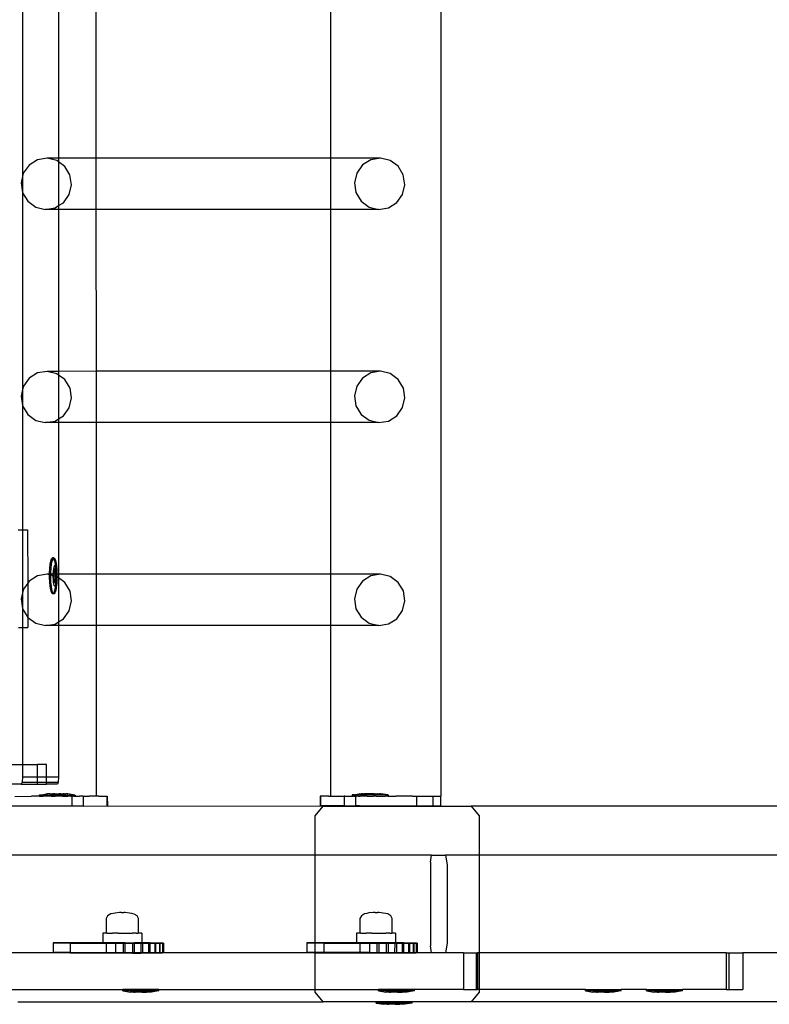
# Model space of a CAD drawing. Units: inches. Extents: x 15818 to 18762, y -2000 to -536.
# Drawn here: x 16214 to 16245, y -1469 to -1429 of the extents above; entities that cross this region are included whole.
import ezdxf

# ---------------------------------------------------------------- set-up
doc = ezdxf.new("R2010")
doc.units = ezdxf.units.IN
doc.header["$MEASUREMENT"] = 0
doc.layers.add('VP-EQ', color=7, linetype='Continuous', true_color=0x8a3492, plot=False)

# ---------------------------------------------------------------- blocks, each defined once
blk = doc.blocks.new('2406B')
at = {"layer": 'VP-EQ', "color": 0}
for p, q in [((16231.578, -1460.613), (16231.578, -1318.626)), ((16214.455, -1427.359), (16214.455, -1435.275)), ((16215.932, -1428.044), (16215.932, -1434.53)), ((16217.472, -1434.529), (16217.47, -1428.044)), ((16227.065, -1434.527), (16227.065, -1428.041)), ((16214.724, -1434.809), (16214.487, -1435.14)), ((16215.067, -1434.594), (16214.724, -1434.809)), ((16215.466, -1434.53), (16215.067, -1434.594)), ((16215.858, -1434.625), (16215.466, -1434.53)), ((16215.932, -1434.53), (16215.466, -1434.53)), ((16215.932, -1434.68), (16215.858, -1434.625)), ((16217.472, -1434.529), (16215.932, -1434.53)), ((16215.932, -1434.53), (16215.932, -1434.68)), ((16216.184, -1434.866), (16215.932, -1434.68)), ((16215.932, -1434.68), (16215.932, -1436.471)), ((16227.065, -1434.527), (16217.472, -1434.529)), ((16217.473, -1436.628), (16217.472, -1434.529)), ((16229.101, -1434.526), (16227.065, -1434.527)), ((16227.065, -1436.625), (16227.065, -1434.527)), ((16228.359, -1434.805), (16228.122, -1435.136)), ((16228.703, -1434.591), (16228.359, -1434.805)), ((16229.101, -1434.526), (16228.703, -1434.591)), ((16229.493, -1434.621), (16229.101, -1434.526)), ((16229.819, -1434.862), (16229.493, -1434.621)), ((16214.487, -1435.14), (16214.455, -1435.275)), ((16216.395, -1435.215), (16216.184, -1434.866)), ((16216.458, -1435.619), (16216.395, -1435.215)), ((16228.122, -1435.136), (16228.028, -1435.535)), ((16230.03, -1435.211), (16229.819, -1434.862)), ((16230.093, -1435.616), (16230.03, -1435.211)), ((16214.455, -1435.275), (16214.393, -1435.539)), ((16214.393, -1435.539), (16214.455, -1435.937)), ((16214.455, -1435.275), (16214.455, -1435.937)), ((16216.364, -1436.018), (16216.458, -1435.619)), ((16228.028, -1435.535), (16228.091, -1435.939)), ((16229.999, -1436.014), (16230.093, -1435.616)), ((16214.455, -1435.937), (16214.456, -1435.943)), ((16214.456, -1435.943), (16214.455, -1443.994)), ((16214.456, -1435.943), (16214.667, -1436.292)), ((16216.127, -1436.349), (16216.364, -1436.018)), ((16228.091, -1435.939), (16228.302, -1436.289)), ((16229.762, -1436.346), (16229.999, -1436.014)), ((16214.667, -1436.292), (16214.993, -1436.533)), ((16215.932, -1436.471), (16216.127, -1436.349)), ((16228.302, -1436.289), (16228.628, -1436.529)), ((16229.419, -1436.56), (16229.762, -1436.346)), ((16214.993, -1436.533), (16215.385, -1436.628)), ((16215.385, -1436.628), (16215.783, -1436.564)), ((16215.932, -1436.628), (16215.385, -1436.628)), ((16215.783, -1436.564), (16215.932, -1436.471)), ((16215.932, -1436.471), (16215.932, -1436.628)), ((16217.473, -1436.628), (16215.932, -1436.628)), ((16215.932, -1436.628), (16215.932, -1443.246)), ((16227.065, -1436.625), (16217.473, -1436.628)), ((16217.475, -1443.245), (16217.473, -1436.628)), ((16229.02, -1436.624), (16227.065, -1436.625)), ((16227.065, -1443.243), (16227.065, -1436.625)), ((16228.628, -1436.529), (16229.02, -1436.624)), ((16229.02, -1436.624), (16229.419, -1436.56)), ((16215.466, -1443.246), (16215.068, -1443.31)), ((16215.858, -1443.341), (16215.466, -1443.246)), ((16215.932, -1443.246), (16215.466, -1443.246)), ((16217.475, -1443.245), (16215.932, -1443.246)), ((16215.932, -1443.246), (16215.932, -1443.396)), ((16227.065, -1443.243), (16217.475, -1443.245)), ((16217.475, -1445.344), (16217.475, -1443.245)), ((16229.102, -1443.242), (16227.065, -1443.243)), ((16227.065, -1445.341), (16227.065, -1443.243)), ((16229.102, -1443.242), (16228.703, -1443.307)), ((16229.494, -1443.337), (16229.102, -1443.242)), ((16214.725, -1443.525), (16214.488, -1443.856)), ((16215.068, -1443.31), (16214.725, -1443.525)), ((16215.932, -1443.396), (16215.858, -1443.341)), ((16216.185, -1443.582), (16215.932, -1443.396)), ((16215.932, -1443.396), (16215.932, -1445.187)), ((16216.396, -1443.931), (16216.185, -1443.582)), ((16228.36, -1443.521), (16228.123, -1443.853)), ((16228.703, -1443.307), (16228.36, -1443.521)), ((16229.82, -1443.578), (16229.494, -1443.337)), ((16230.031, -1443.927), (16229.82, -1443.578)), ((16214.455, -1443.994), (16214.394, -1444.255)), ((16214.488, -1443.856), (16214.455, -1443.994)), ((16214.455, -1443.994), (16214.455, -1444.648)), ((16216.459, -1444.335), (16216.396, -1443.931)), ((16228.123, -1443.853), (16228.029, -1444.251)), ((16230.094, -1444.332), (16230.031, -1443.927)), ((16214.394, -1444.255), (16214.455, -1444.648)), ((16216.365, -1444.734), (16216.459, -1444.335)), ((16228.029, -1444.251), (16228.092, -1444.656)), ((16230, -1444.73), (16230.094, -1444.332)), ((16214.455, -1444.648), (16214.457, -1444.659)), ((16214.457, -1444.659), (16214.455, -1449.725)), ((16214.457, -1444.659), (16214.668, -1445.008)), ((16216.128, -1445.065), (16216.365, -1444.734)), ((16228.092, -1444.656), (16228.303, -1445.005)), ((16229.763, -1445.062), (16230, -1444.73)), ((16214.668, -1445.008), (16214.994, -1445.249)), ((16214.994, -1445.249), (16215.386, -1445.344)), ((16215.386, -1445.344), (16215.784, -1445.28)), ((16215.784, -1445.28), (16215.932, -1445.187)), ((16215.932, -1445.187), (16216.128, -1445.065)), ((16215.932, -1445.187), (16215.932, -1445.344)), ((16228.303, -1445.005), (16228.629, -1445.245)), ((16228.629, -1445.245), (16229.021, -1445.34)), ((16229.021, -1445.34), (16229.419, -1445.276)), ((16229.419, -1445.276), (16229.763, -1445.062)), ((16215.932, -1445.344), (16215.386, -1445.344)), ((16217.475, -1445.344), (16215.932, -1445.344)), ((16215.932, -1445.344), (16215.932, -1451.544)), ((16227.065, -1445.341), (16217.475, -1445.344)), ((16217.477, -1451.543), (16217.475, -1445.344)), ((16229.021, -1445.34), (16227.065, -1445.341)), ((16227.065, -1451.541), (16227.065, -1445.341)), ((16214.269, -1449.726), (16214.455, -1449.725)), ((16214.455, -1449.725), (16214.659, -1449.725)), ((16214.455, -1449.725), (16214.455, -1452.296)), ((16214.659, -1449.725), (16214.666, -1451.906)), ((16215.614, -1451.006), (16215.643, -1450.916)), ((16215.643, -1450.916), (16215.676, -1450.874)), ((16215.663, -1451.006), (16215.693, -1450.916)), ((16215.725, -1450.874), (16215.676, -1450.874)), ((16215.676, -1450.874), (16215.709, -1450.881)), ((16215.693, -1450.916), (16215.714, -1450.889)), ((16215.709, -1450.881), (16215.714, -1450.889)), ((16215.714, -1450.889), (16215.725, -1450.874)), ((16215.714, -1450.889), (16215.741, -1450.938)), ((16215.725, -1450.874), (16215.758, -1450.881)), ((16215.758, -1450.881), (16215.79, -1450.938)), ((16215.562, -1451.482), (16215.572, -1451.299)), ((16215.572, -1451.299), (16215.589, -1451.136)), ((16215.589, -1451.136), (16215.614, -1451.006)), ((16215.611, -1451.482), (16215.621, -1451.299)), ((16215.621, -1451.299), (16215.639, -1451.136)), ((16215.639, -1451.136), (16215.663, -1451.006)), ((16215.728, -1451.329), (16215.743, -1451.252)), ((16215.741, -1450.938), (16215.769, -1451.041)), ((16215.743, -1451.252), (16215.76, -1451.199)), ((16215.76, -1451.199), (16215.779, -1451.174)), ((16215.769, -1451.041), (16215.791, -1451.176)), ((16215.779, -1451.174), (16215.791, -1451.176)), ((16215.79, -1450.938), (16215.819, -1451.041)), ((16215.791, -1451.176), (16215.799, -1451.178)), ((16215.791, -1451.176), (16215.792, -1451.182)), ((16215.792, -1451.182), (16215.808, -1451.352)), ((16215.799, -1451.178), (16215.818, -1451.212)), ((16215.818, -1451.212), (16215.834, -1451.272)), ((16215.819, -1451.041), (16215.841, -1451.182)), ((16215.834, -1451.272), (16215.848, -1451.356)), ((16215.841, -1451.182), (16215.857, -1451.352)), ((16215.069, -1451.608), (16214.725, -1451.823)), ((16215.467, -1451.544), (16215.069, -1451.608)), ((16215.561, -1451.567), (16215.467, -1451.544)), ((16215.561, -1451.544), (16215.467, -1451.544)), ((16215.561, -1451.544), (16215.562, -1451.482)), ((16215.611, -1451.544), (16215.561, -1451.544)), ((16215.561, -1451.567), (16215.561, -1451.544)), ((16215.561, -1451.674), (16215.561, -1451.567)), ((16215.61, -1451.579), (16215.561, -1451.567)), ((16215.568, -1451.862), (16215.561, -1451.674)), ((16215.61, -1451.579), (16215.611, -1451.544)), ((16215.61, -1451.674), (16215.61, -1451.579)), ((16215.711, -1451.603), (16215.61, -1451.579)), ((16215.617, -1451.862), (16215.61, -1451.674)), ((16215.611, -1451.544), (16215.611, -1451.482)), ((16215.712, -1451.544), (16215.611, -1451.544)), ((16215.711, -1451.603), (16215.712, -1451.544)), ((16215.711, -1451.646), (16215.711, -1451.603)), ((16215.722, -1451.606), (16215.711, -1451.603)), ((16215.716, -1451.757), (16215.711, -1451.646)), ((16215.712, -1451.533), (16215.718, -1451.425)), ((16215.712, -1451.544), (16215.712, -1451.533)), ((16215.722, -1451.544), (16215.712, -1451.544)), ((16215.718, -1451.425), (16215.728, -1451.329)), ((16215.722, -1451.544), (16215.719, -1451.56)), ((16215.735, -1451.56), (16215.719, -1451.56)), ((16215.719, -1451.56), (16215.722, -1451.606)), ((16215.752, -1451.327), (16215.722, -1451.544)), ((16215.737, -1451.544), (16215.722, -1451.544)), ((16215.722, -1451.606), (16215.738, -1451.84)), ((16215.738, -1451.61), (16215.722, -1451.606)), ((16215.737, -1451.544), (16215.735, -1451.56)), ((16215.735, -1451.56), (16215.738, -1451.61)), ((16215.766, -1451.339), (16215.737, -1451.544)), ((16215.815, -1451.544), (16215.737, -1451.544)), ((16215.738, -1451.61), (16215.754, -1451.84)), ((16215.814, -1451.628), (16215.738, -1451.61)), ((16215.767, -1451.327), (16215.752, -1451.327)), ((16215.766, -1451.339), (16215.752, -1451.327)), ((16215.767, -1451.327), (16215.766, -1451.339)), ((16215.803, -1451.373), (16215.766, -1451.339)), ((16215.808, -1451.363), (16215.767, -1451.327)), ((16215.808, -1451.373), (16215.803, -1451.373)), ((16215.815, -1451.539), (16215.803, -1451.373)), ((16215.806, -1451.883), (16215.838, -1451.653)), ((16215.808, -1451.352), (16215.808, -1451.363)), ((16215.819, -1451.373), (16215.808, -1451.363)), ((16215.808, -1451.363), (16215.808, -1451.373)), ((16215.819, -1451.373), (16215.808, -1451.373)), ((16215.808, -1451.373), (16215.815, -1451.539)), ((16215.815, -1451.544), (16215.814, -1451.628)), ((16215.814, -1451.628), (16215.814, -1451.713)), ((16215.821, -1451.63), (16215.814, -1451.628)), ((16215.814, -1451.713), (16215.822, -1451.653)), ((16215.814, -1451.713), (16215.814, -1451.731)), ((16215.815, -1451.539), (16215.815, -1451.544)), ((16215.821, -1451.63), (16215.815, -1451.544)), ((16215.83, -1451.544), (16215.815, -1451.544)), ((16215.83, -1451.544), (16215.819, -1451.373)), ((16215.822, -1451.653), (16215.821, -1451.63)), ((16215.836, -1451.634), (16215.821, -1451.63)), ((16215.838, -1451.653), (16215.822, -1451.653)), ((16215.836, -1451.634), (16215.83, -1451.544)), ((16215.86, -1451.544), (16215.83, -1451.544)), ((16215.838, -1451.653), (16215.836, -1451.634)), ((16215.859, -1451.639), (16215.836, -1451.634)), ((16215.848, -1451.356), (16215.857, -1451.456)), ((16215.861, -1451.68), (16215.855, -1451.788)), ((16215.857, -1451.352), (16215.857, -1451.456)), ((16215.857, -1451.456), (16215.864, -1451.539)), ((16215.861, -1451.567), (16215.859, -1451.639)), ((16215.864, -1451.642), (16215.859, -1451.639)), ((16215.864, -1451.539), (16215.86, -1451.544)), ((16215.86, -1451.544), (16215.861, -1451.567)), ((16215.86, -1451.544), (16215.932, -1451.544)), ((16215.864, -1451.642), (16215.861, -1451.68)), ((16215.861, -1451.68), (16215.863, -1451.731)), ((16215.932, -1451.693), (16215.864, -1451.642)), ((16217.477, -1451.543), (16215.932, -1451.544)), ((16215.932, -1451.544), (16215.932, -1451.693)), ((16216.186, -1451.88), (16215.932, -1451.693)), ((16215.932, -1451.693), (16215.932, -1453.486)), ((16227.065, -1451.541), (16217.477, -1451.543)), ((16217.478, -1453.642), (16217.477, -1451.543)), ((16229.102, -1451.54), (16227.065, -1451.541)), ((16227.065, -1453.639), (16227.065, -1451.541)), ((16228.704, -1451.604), (16228.361, -1451.819)), ((16229.102, -1451.54), (16228.704, -1451.604)), ((16229.495, -1451.635), (16229.102, -1451.54)), ((16229.821, -1451.876), (16229.495, -1451.635)), ((16214.666, -1451.906), (16214.489, -1452.154)), ((16214.725, -1451.823), (16214.666, -1451.906)), ((16214.666, -1451.906), (16214.669, -1453.306)), ((16215.584, -1452.032), (16215.568, -1451.862)), ((16215.606, -1452.173), (16215.584, -1452.032)), ((16215.633, -1452.032), (16215.617, -1451.862)), ((16215.655, -1452.173), (16215.633, -1452.032)), ((16215.725, -1451.858), (16215.716, -1451.757)), ((16215.738, -1451.941), (16215.725, -1451.858)), ((16215.754, -1451.84), (16215.738, -1451.84)), ((16215.738, -1451.84), (16215.79, -1451.886)), ((16215.755, -1452.001), (16215.738, -1451.941)), ((16215.754, -1451.84), (16215.791, -1451.874)), ((16215.774, -1452.035), (16215.755, -1452.001)), ((16215.786, -1452.077), (16215.762, -1452.208)), ((16215.79, -1452.039), (16215.774, -1452.035)), ((16215.79, -1452.039), (16215.786, -1452.077)), ((16215.79, -1451.886), (16215.791, -1451.874)), ((16215.805, -1451.886), (16215.79, -1451.886)), ((16215.804, -1451.915), (16215.79, -1452.039)), ((16215.793, -1452.039), (16215.79, -1452.039)), ((16215.791, -1451.874), (16215.814, -1451.731)), ((16215.791, -1451.874), (16215.805, -1451.886)), ((16215.813, -1452.014), (16215.793, -1452.039)), ((16215.805, -1451.886), (16215.804, -1451.915)), ((16215.805, -1451.886), (16215.806, -1451.883)), ((16215.814, -1451.731), (16215.806, -1451.883)), ((16215.835, -1452.077), (16215.811, -1452.208)), ((16215.83, -1451.962), (16215.813, -1452.014)), ((16215.844, -1451.884), (16215.83, -1451.962)), ((16215.853, -1451.915), (16215.835, -1452.077)), ((16215.855, -1451.788), (16215.844, -1451.884)), ((16215.863, -1451.731), (16215.853, -1451.915)), ((16216.396, -1452.229), (16216.186, -1451.88)), ((16228.361, -1451.819), (16228.124, -1452.15)), ((16230.032, -1452.225), (16229.821, -1451.876)), ((16214.455, -1452.296), (16214.395, -1452.553)), ((16214.489, -1452.154), (16214.455, -1452.296)), ((16214.455, -1452.296), (16214.455, -1452.94)), ((16215.634, -1452.275), (16215.606, -1452.173)), ((16215.666, -1452.332), (16215.634, -1452.275)), ((16215.684, -1452.275), (16215.655, -1452.173)), ((16215.7, -1452.339), (16215.666, -1452.332)), ((16215.711, -1452.324), (16215.684, -1452.275)), ((16215.711, -1452.324), (16215.7, -1452.339)), ((16215.749, -1452.339), (16215.7, -1452.339)), ((16215.732, -1452.297), (16215.711, -1452.324)), ((16215.716, -1452.332), (16215.711, -1452.324)), ((16215.749, -1452.339), (16215.716, -1452.332)), ((16215.762, -1452.208), (16215.732, -1452.297)), ((16215.781, -1452.297), (16215.749, -1452.339)), ((16215.811, -1452.208), (16215.781, -1452.297)), ((16216.46, -1452.633), (16216.396, -1452.229)), ((16228.124, -1452.15), (16228.03, -1452.549)), ((16230.095, -1452.629), (16230.032, -1452.225)), ((16214.395, -1452.553), (16214.455, -1452.94)), ((16216.366, -1453.032), (16216.46, -1452.633)), ((16228.03, -1452.549), (16228.093, -1452.953)), ((16230.001, -1453.028), (16230.095, -1452.629)), ((16214.455, -1452.94), (16214.458, -1452.957)), ((16214.458, -1452.957), (16214.455, -1453.725)), ((16214.458, -1452.957), (16214.669, -1453.306)), ((16214.669, -1453.306), (16214.995, -1453.547)), ((16214.669, -1453.306), (16214.672, -1453.725)), ((16216.129, -1453.363), (16216.366, -1453.032)), ((16228.093, -1452.953), (16228.304, -1453.303)), ((16228.304, -1453.303), (16228.63, -1453.543)), ((16229.764, -1453.36), (16230.001, -1453.028)), ((16214.283, -1453.726), (16214.455, -1453.725)), ((16214.455, -1453.725), (16214.672, -1453.725)), ((16214.455, -1453.725), (16214.455, -1459.326)), ((16214.995, -1453.547), (16215.387, -1453.642)), ((16215.387, -1453.642), (16215.785, -1453.578)), ((16215.932, -1453.642), (16215.387, -1453.642)), ((16215.785, -1453.578), (16215.932, -1453.486)), ((16215.932, -1453.486), (16216.129, -1453.363)), ((16215.932, -1453.486), (16215.932, -1453.642)), ((16217.478, -1453.642), (16215.932, -1453.642)), ((16215.932, -1453.642), (16215.932, -1459.826)), ((16227.065, -1453.639), (16217.478, -1453.642)), ((16217.48, -1460.619), (16217.478, -1453.642)), ((16229.022, -1453.638), (16227.065, -1453.639)), ((16227.065, -1460.613), (16227.065, -1453.639)), ((16228.63, -1453.543), (16229.022, -1453.638)), ((16229.022, -1453.638), (16229.42, -1453.574)), ((16229.42, -1453.574), (16229.764, -1453.36)), ((16213.96, -1459.326), (16214.455, -1459.326)), ((16214.455, -1459.326), (16215.073, -1459.326)), ((16214.455, -1459.326), (16214.455, -1459.826)), ((16215.438, -1459.326), (16215.073, -1459.326)), ((16215.073, -1459.826), (16215.073, -1459.326)), ((16215.438, -1459.826), (16215.438, -1459.326)), ((16214.403, -1460.126), (16213.96, -1460.126)), ((16214.44, -1460.038), (16214.403, -1460.126)), ((16214.403, -1460.126), (16215.073, -1460.126)), ((16214.455, -1459.826), (16214.44, -1460.038)), ((16214.44, -1460.038), (16215.073, -1460.038)), ((16214.455, -1459.826), (16215.073, -1459.826)), ((16215.073, -1460.038), (16215.073, -1459.826)), ((16215.073, -1459.826), (16215.438, -1459.826)), ((16215.073, -1460.126), (16215.073, -1460.038)), ((16215.073, -1460.038), (16215.438, -1460.038)), ((16215.073, -1460.126), (16215.438, -1460.126)), ((16215.438, -1460.038), (16215.438, -1459.826)), ((16215.438, -1459.826), (16215.932, -1459.826)), ((16215.438, -1460.126), (16215.438, -1460.038)), ((16215.438, -1460.038), (16215.917, -1460.038)), ((16215.88, -1460.126), (16215.438, -1460.126)), ((16215.917, -1460.038), (16215.88, -1460.126)), ((16215.932, -1459.826), (16215.917, -1460.038)), ((16215.146, -1460.572), (16215.136, -1460.572)), ((16215.136, -1460.572), (16215.136, -1460.622)), ((16215.146, -1460.572), (16215.437, -1460.522)), ((16215.177, -1460.572), (16215.146, -1460.572)), ((16215.204, -1460.572), (16215.177, -1460.572)), ((16215.204, -1460.572), (16215.265, -1460.572)), ((16215.265, -1460.572), (16215.308, -1460.572)), ((16215.308, -1460.572), (16215.394, -1460.572)), ((16215.394, -1460.572), (16215.451, -1460.572)), ((16215.442, -1460.522), (16215.437, -1460.522)), ((16215.442, -1460.522), (16215.461, -1460.522)), ((16215.451, -1460.572), (16215.556, -1460.572)), ((16215.461, -1460.522), (16215.477, -1460.522)), ((16215.513, -1460.522), (16215.477, -1460.522)), ((16215.538, -1460.522), (16215.513, -1460.522)), ((16215.575, -1460.522), (16215.538, -1460.522)), ((16215.556, -1460.572), (16215.621, -1460.572)), ((16215.575, -1460.522), (16215.575, -1460.538)), ((16215.589, -1460.522), (16215.575, -1460.522)), ((16215.673, -1460.537), (16215.575, -1460.538)), ((16215.589, -1460.522), (16215.622, -1460.522)), ((16215.621, -1460.572), (16215.739, -1460.572)), ((16215.622, -1460.522), (16215.673, -1460.522)), ((16215.673, -1460.522), (16215.673, -1460.537)), ((16215.684, -1460.522), (16215.673, -1460.522)), ((16215.773, -1460.537), (16215.673, -1460.537)), ((16215.684, -1460.522), (16215.723, -1460.522)), ((16215.773, -1460.522), (16215.723, -1460.522)), ((16215.739, -1460.572), (16215.809, -1460.572)), ((16215.773, -1460.522), (16215.792, -1460.521)), ((16215.773, -1460.522), (16215.773, -1460.537)), ((16215.967, -1460.537), (16215.773, -1460.537)), ((16215.792, -1460.521), (16215.834, -1460.521)), ((16215.809, -1460.572), (16215.931, -1460.571)), ((16215.834, -1460.521), (16215.906, -1460.521)), ((16215.906, -1460.521), (16215.947, -1460.521)), ((16215.931, -1460.571), (16216.001, -1460.571)), ((16215.967, -1460.521), (16215.947, -1460.521)), ((16215.967, -1460.521), (16215.967, -1460.537)), ((16216.017, -1460.521), (16215.967, -1460.521)), ((16216.067, -1460.537), (16215.967, -1460.537)), ((16216.001, -1460.571), (16216.118, -1460.571)), ((16216.017, -1460.521), (16216.055, -1460.521)), ((16216.055, -1460.521), (16216.067, -1460.521)), ((16216.067, -1460.521), (16216.067, -1460.537)), ((16216.067, -1460.521), (16216.118, -1460.521)), ((16216.067, -1460.537), (16216.164, -1460.537)), ((16216.151, -1460.521), (16216.118, -1460.521)), ((16216.118, -1460.571), (16216.184, -1460.571)), ((16216.164, -1460.521), (16216.151, -1460.521)), ((16216.164, -1460.521), (16216.164, -1460.537)), ((16216.164, -1460.521), (16216.202, -1460.521)), ((16216.184, -1460.571), (16216.289, -1460.571)), ((16216.202, -1460.521), (16216.227, -1460.521)), ((16216.263, -1460.521), (16216.227, -1460.521)), ((16216.279, -1460.521), (16216.263, -1460.521)), ((16216.298, -1460.521), (16216.279, -1460.521)), ((16216.289, -1460.571), (16216.346, -1460.571)), ((16216.298, -1460.521), (16216.303, -1460.521)), ((16216.594, -1460.57), (16216.303, -1460.521)), ((16216.346, -1460.571), (16216.431, -1460.571)), ((16216.431, -1460.571), (16216.475, -1460.571)), ((16216.535, -1460.57), (16216.475, -1460.571)), ((16216.535, -1460.57), (16216.563, -1460.57)), ((16216.563, -1460.57), (16216.594, -1460.57)), ((16216.594, -1460.57), (16216.603, -1460.57)), ((16216.603, -1460.57), (16216.603, -1460.62)), ((16227.952, -1460.564), (16227.942, -1460.564)), ((16227.942, -1460.564), (16227.942, -1460.614)), ((16227.952, -1460.564), (16228.243, -1460.515)), ((16227.983, -1460.564), (16227.952, -1460.564)), ((16228.01, -1460.564), (16227.983, -1460.564)), ((16228.01, -1460.564), (16228.071, -1460.565)), ((16228.114, -1460.565), (16228.071, -1460.565)), ((16228.2, -1460.565), (16228.114, -1460.565)), ((16228.257, -1460.565), (16228.2, -1460.565)), ((16228.248, -1460.515), (16228.243, -1460.515)), ((16228.248, -1460.515), (16228.267, -1460.515)), ((16228.362, -1460.565), (16228.257, -1460.565)), ((16228.267, -1460.515), (16228.283, -1460.515)), ((16228.283, -1460.515), (16228.319, -1460.515)), ((16228.344, -1460.515), (16228.319, -1460.515)), ((16228.382, -1460.515), (16228.344, -1460.515)), ((16228.427, -1460.565), (16228.362, -1460.565)), ((16228.382, -1460.515), (16228.381, -1460.531)), ((16228.479, -1460.531), (16228.381, -1460.531)), ((16228.382, -1460.515), (16228.395, -1460.515)), ((16228.395, -1460.515), (16228.428, -1460.515)), ((16228.545, -1460.565), (16228.427, -1460.565)), ((16228.479, -1460.515), (16228.428, -1460.515)), ((16228.479, -1460.515), (16228.479, -1460.531)), ((16228.49, -1460.515), (16228.479, -1460.515)), ((16228.479, -1460.531), (16228.579, -1460.531)), ((16228.529, -1460.515), (16228.49, -1460.515)), ((16228.579, -1460.515), (16228.529, -1460.515)), ((16228.615, -1460.565), (16228.545, -1460.565)), ((16228.579, -1460.515), (16228.579, -1460.531)), ((16228.579, -1460.515), (16228.598, -1460.515)), ((16228.579, -1460.531), (16228.773, -1460.531)), ((16228.64, -1460.515), (16228.598, -1460.515)), ((16228.737, -1460.565), (16228.615, -1460.565)), ((16228.712, -1460.515), (16228.64, -1460.515)), ((16228.753, -1460.515), (16228.712, -1460.515)), ((16228.807, -1460.565), (16228.737, -1460.565)), ((16228.773, -1460.515), (16228.753, -1460.515)), ((16228.773, -1460.515), (16228.773, -1460.531)), ((16228.823, -1460.515), (16228.773, -1460.515)), ((16228.773, -1460.531), (16228.873, -1460.531)), ((16228.924, -1460.565), (16228.807, -1460.565)), ((16228.823, -1460.515), (16228.861, -1460.515)), ((16228.873, -1460.515), (16228.861, -1460.515)), ((16228.873, -1460.515), (16228.873, -1460.531)), ((16228.873, -1460.515), (16228.924, -1460.515)), ((16228.873, -1460.531), (16228.97, -1460.531)), ((16228.924, -1460.515), (16228.957, -1460.515)), ((16228.99, -1460.565), (16228.924, -1460.565)), ((16228.97, -1460.515), (16228.957, -1460.515)), ((16228.97, -1460.515), (16228.97, -1460.531)), ((16228.97, -1460.515), (16229.008, -1460.515)), ((16229.095, -1460.566), (16228.99, -1460.565)), ((16229.008, -1460.515), (16229.033, -1460.515)), ((16229.033, -1460.515), (16229.069, -1460.516)), ((16229.085, -1460.516), (16229.069, -1460.516)), ((16229.104, -1460.516), (16229.085, -1460.516)), ((16229.152, -1460.566), (16229.095, -1460.566)), ((16229.104, -1460.516), (16229.109, -1460.516)), ((16229.4, -1460.566), (16229.109, -1460.516)), ((16229.237, -1460.566), (16229.152, -1460.566)), ((16229.281, -1460.566), (16229.237, -1460.566)), ((16229.341, -1460.566), (16229.281, -1460.566)), ((16229.341, -1460.566), (16229.369, -1460.566)), ((16229.369, -1460.566), (16229.4, -1460.566)), ((16229.4, -1460.566), (16229.409, -1460.566)), ((16229.409, -1460.566), (16229.409, -1460.616)), ((16214.146, -1460.623), (16214.823, -1460.622)), ((16215.136, -1460.622), (16214.823, -1460.622)), ((16215.146, -1460.622), (16215.136, -1460.622)), ((16215.146, -1460.622), (16215.177, -1460.622)), ((16215.177, -1460.622), (16215.204, -1460.622)), ((16215.204, -1460.622), (16215.265, -1460.622)), ((16215.265, -1460.622), (16215.284, -1460.621)), ((16215.308, -1460.622), (16215.284, -1460.621)), ((16215.394, -1460.622), (16215.308, -1460.622)), ((16215.451, -1460.622), (16215.394, -1460.622)), ((16215.556, -1460.622), (16215.451, -1460.622)), ((16215.621, -1460.622), (16215.556, -1460.622)), ((16215.621, -1460.622), (16215.739, -1460.622)), ((16215.739, -1460.622), (16215.788, -1460.62)), ((16215.809, -1460.622), (16215.788, -1460.62)), ((16215.931, -1460.621), (16215.809, -1460.622)), ((16216.001, -1460.621), (16215.931, -1460.621)), ((16216.082, -1460.62), (16216.001, -1460.621)), ((16216.088, -1460.62), (16216.082, -1460.62)), ((16216.088, -1460.62), (16216.118, -1460.621)), ((16216.118, -1460.621), (16216.184, -1460.621)), ((16216.184, -1460.621), (16216.282, -1460.619)), ((16216.282, -1460.619), (16216.287, -1460.619)), ((16216.287, -1460.619), (16216.289, -1460.621)), ((16216.289, -1460.621), (16216.301, -1460.619)), ((16216.346, -1460.621), (16216.301, -1460.619)), ((16216.432, -1460.621), (16216.346, -1460.621)), ((16216.432, -1460.621), (16216.453, -1460.619)), ((16216.466, -1460.619), (16216.453, -1460.619)), ((16216.466, -1460.619), (16216.466, -1461.019)), ((16216.475, -1460.621), (16216.466, -1460.619)), ((16216.536, -1460.62), (16216.475, -1460.621)), ((16216.536, -1460.62), (16216.563, -1460.62)), ((16216.594, -1460.62), (16216.563, -1460.62)), ((16216.594, -1460.62), (16216.603, -1460.62)), ((16216.603, -1460.62), (16216.79, -1460.618)), ((16216.91, -1460.619), (16216.79, -1460.618)), ((16216.929, -1460.618), (16216.91, -1460.619)), ((16216.929, -1460.618), (16216.93, -1461.018)), ((16216.929, -1460.618), (16217.178, -1460.619)), ((16217.222, -1460.618), (16217.178, -1460.619)), ((16217.48, -1460.619), (16217.222, -1460.618)), ((16217.569, -1460.617), (16217.48, -1460.619)), ((16217.569, -1460.617), (16217.906, -1460.617)), ((16217.906, -1460.617), (16217.922, -1460.617)), ((16217.906, -1460.617), (16217.906, -1461.017)), ((16217.922, -1460.617), (16217.923, -1461.017)), ((16226.64, -1460.611), (16226.623, -1460.611)), ((16226.623, -1460.611), (16226.623, -1461.011)), ((16226.64, -1460.611), (16226.639, -1461.011)), ((16226.977, -1460.612), (16226.64, -1460.611)), ((16226.977, -1460.612), (16227.065, -1460.613)), ((16227.065, -1460.613), (16227.324, -1460.612)), ((16227.324, -1460.612), (16227.368, -1460.613)), ((16227.368, -1460.613), (16227.617, -1460.613)), ((16227.617, -1460.613), (16227.616, -1461.013)), ((16227.636, -1460.613), (16227.617, -1460.613)), ((16227.636, -1460.613), (16227.756, -1460.613)), ((16227.756, -1460.613), (16227.942, -1460.614)), ((16227.952, -1460.614), (16227.942, -1460.614)), ((16227.952, -1460.614), (16227.983, -1460.614)), ((16228.01, -1460.614), (16227.983, -1460.614)), ((16228.01, -1460.614), (16228.071, -1460.615)), ((16228.071, -1460.615), (16228.08, -1460.613)), ((16228.08, -1460.613), (16228.08, -1461.013)), ((16228.093, -1460.613), (16228.08, -1460.613)), ((16228.093, -1460.613), (16228.114, -1460.615)), ((16228.2, -1460.615), (16228.114, -1460.615)), ((16228.2, -1460.615), (16228.238, -1460.613)), ((16228.238, -1460.613), (16228.245, -1460.613)), ((16228.245, -1460.613), (16228.256, -1460.615)), ((16228.362, -1460.615), (16228.256, -1460.615)), ((16228.427, -1460.615), (16228.362, -1460.615)), ((16228.489, -1460.613), (16228.427, -1460.615)), ((16228.51, -1460.613), (16228.489, -1460.613)), ((16228.545, -1460.615), (16228.51, -1460.613)), ((16228.545, -1460.615), (16228.615, -1460.615)), ((16228.615, -1460.615), (16228.737, -1460.615)), ((16228.737, -1460.615), (16228.758, -1460.614)), ((16228.758, -1460.614), (16228.807, -1460.615)), ((16228.924, -1460.615), (16228.807, -1460.615)), ((16228.924, -1460.615), (16228.99, -1460.615)), ((16228.99, -1460.615), (16229.095, -1460.616)), ((16229.095, -1460.616), (16229.152, -1460.616)), ((16229.152, -1460.616), (16229.237, -1460.616)), ((16229.237, -1460.616), (16229.262, -1460.614)), ((16229.262, -1460.614), (16229.281, -1460.616)), ((16229.341, -1460.616), (16229.281, -1460.616)), ((16229.369, -1460.616), (16229.341, -1460.616)), ((16229.4, -1460.616), (16229.369, -1460.616)), ((16229.4, -1460.616), (16229.409, -1460.616)), ((16229.409, -1460.616), (16229.723, -1460.615)), ((16230.4, -1460.616), (16229.723, -1460.615)), ((16230.4, -1460.616), (16230.533, -1460.613)), ((16230.533, -1460.613), (16230.571, -1460.616)), ((16230.571, -1460.616), (16230.582, -1460.613)), ((16230.571, -1460.616), (16230.571, -1461.016)), ((16230.582, -1460.613), (16230.998, -1460.614)), ((16230.998, -1460.614), (16231.017, -1460.613)), ((16231.017, -1460.613), (16231.231, -1460.617)), ((16231.231, -1460.617), (16231.258, -1460.613)), ((16231.231, -1460.617), (16231.231, -1461.017)), ((16231.258, -1460.613), (16231.556, -1460.618)), ((16231.556, -1460.618), (16231.555, -1461.017)), ((16231.571, -1460.614), (16231.556, -1460.618)), ((16231.578, -1460.613), (16231.571, -1460.614)), ((16216.301, -1461.019), (16213.975, -1461.023)), ((16216.466, -1461.019), (16216.301, -1461.019)), ((16216.79, -1461.018), (16216.466, -1461.019)), ((16216.93, -1461.018), (16216.79, -1461.018)), ((16216.93, -1461.018), (16217.906, -1461.017)), ((16217.906, -1461.017), (16217.923, -1461.017)), ((16217.923, -1461.017), (16226.756, -1461.026)), ((16226.42, -1461.426), (16226.756, -1461.026)), ((16226.639, -1461.011), (16226.623, -1461.011)), ((16227.616, -1461.013), (16226.639, -1461.011)), ((16226.756, -1461.026), (16232.799, -1461.026)), ((16227.616, -1461.013), (16227.756, -1461.012)), ((16227.756, -1461.012), (16228.08, -1461.013)), ((16228.244, -1461.013), (16228.08, -1461.013)), ((16228.244, -1461.013), (16230.571, -1461.016)), ((16230.571, -1461.016), (16231.231, -1461.017)), ((16231.231, -1461.017), (16231.555, -1461.017)), ((16232.799, -1461.026), (16233.135, -1461.426)), ((16290.531, -1461.026), (16232.799, -1461.026)), ((16226.42, -1463.026), (16226.42, -1461.426)), ((16233.135, -1461.426), (16233.135, -1463.027)), ((16226.42, -1463.026), (16201.529, -1463.026)), ((16231.186, -1463.027), (16226.42, -1463.026)), ((16226.42, -1466.612), (16226.42, -1463.026)), ((16231.135, -1463.317), (16231.186, -1463.027)), ((16231.135, -1463.317), (16231.135, -1466.738)), ((16231.186, -1463.027), (16231.75, -1463.027)), ((16231.75, -1463.027), (16231.821, -1463.427)), ((16233.135, -1463.027), (16231.75, -1463.027)), ((16288.431, -1463.026), (16233.135, -1463.027)), ((16233.135, -1463.027), (16233.135, -1467.026)), ((16231.821, -1463.427), (16231.821, -1466.627)), ((16218.161, -1465.409), (16218.062, -1465.432)), ((16218.248, -1465.393), (16218.161, -1465.409)), ((16218.424, -1465.377), (16218.248, -1465.393)), ((16218.432, -1465.377), (16218.424, -1465.377)), ((16218.459, -1465.377), (16218.432, -1465.377)), ((16218.501, -1465.377), (16218.459, -1465.377)), ((16218.501, -1465.377), (16218.598, -1465.377)), ((16218.637, -1465.377), (16218.598, -1465.377)), ((16218.659, -1465.377), (16218.637, -1465.377)), ((16218.835, -1465.394), (16218.659, -1465.377)), ((16218.921, -1465.41), (16218.835, -1465.394)), ((16219.019, -1465.434), (16218.921, -1465.41)), ((16228.538, -1465.408), (16228.439, -1465.431)), ((16228.625, -1465.392), (16228.538, -1465.408)), ((16228.8, -1465.376), (16228.625, -1465.392)), ((16228.808, -1465.375), (16228.8, -1465.376)), ((16228.836, -1465.375), (16228.808, -1465.375)), ((16228.877, -1465.375), (16228.836, -1465.375)), ((16228.877, -1465.375), (16228.975, -1465.376)), ((16229.013, -1465.376), (16228.975, -1465.376)), ((16229.036, -1465.376), (16229.013, -1465.376)), ((16229.212, -1465.393), (16229.036, -1465.376)), ((16229.297, -1465.409), (16229.212, -1465.393)), ((16229.395, -1465.433), (16229.297, -1465.409)), ((16217.875, -1465.621), (16217.874, -1466.221)), ((16217.936, -1465.509), (16217.875, -1465.621)), ((16218.062, -1465.432), (16217.936, -1465.509)), ((16219.143, -1465.511), (16219.019, -1465.434)), ((16219.203, -1465.623), (16219.143, -1465.511)), ((16219.202, -1466.223), (16219.203, -1465.623)), ((16228.252, -1465.62), (16228.251, -1466.22)), ((16228.313, -1465.507), (16228.252, -1465.62)), ((16228.439, -1465.431), (16228.313, -1465.507)), ((16229.519, -1465.51), (16229.395, -1465.433)), ((16229.579, -1465.622), (16229.519, -1465.51)), ((16229.578, -1466.222), (16229.579, -1465.622)), ((16228.322, -1466.221), (16228.447, -1466.218)), ((16228.447, -1466.218), (16228.496, -1466.222)), ((16228.51, -1466.222), (16228.514, -1466.218)), ((16228.681, -1466.218), (16228.514, -1466.218)), ((16228.744, -1466.222), (16228.681, -1466.218)), ((16215.711, -1466.612), (16215.71, -1467.012)), ((16215.711, -1466.612), (16216.405, -1466.626)), ((16217.735, -1466.615), (16215.711, -1466.612)), ((16217.874, -1466.221), (16217.735, -1466.22)), ((16217.735, -1466.22), (16217.735, -1466.615)), ((16217.877, -1466.615), (16217.735, -1466.615)), ((16217.735, -1466.615), (16217.735, -1466.62)), ((16217.735, -1466.62), (16217.877, -1466.62)), ((16217.919, -1466.22), (16217.874, -1466.221)), ((16218.137, -1466.619), (16217.877, -1466.615)), ((16217.877, -1466.615), (16217.877, -1466.62)), ((16217.877, -1466.62), (16218.132, -1466.623)), ((16217.877, -1466.62), (16217.877, -1466.628)), ((16217.919, -1466.22), (16217.945, -1466.222)), ((16217.945, -1466.222), (16218.071, -1466.219)), ((16218.071, -1466.219), (16218.12, -1466.223)), ((16218.12, -1466.223), (16218.133, -1466.223)), ((16218.137, -1466.619), (16218.132, -1466.623)), ((16218.133, -1466.223), (16218.138, -1466.219)), ((16218.268, -1466.615), (16218.137, -1466.619)), ((16218.268, -1466.624), (16218.137, -1466.619)), ((16218.304, -1466.219), (16218.138, -1466.219)), ((16218.657, -1466.616), (16218.268, -1466.615)), ((16218.268, -1466.615), (16218.268, -1466.624)), ((16218.367, -1466.224), (16218.304, -1466.219)), ((16218.367, -1466.224), (16218.579, -1466.22)), ((16218.579, -1466.22), (16218.644, -1466.224)), ((16218.644, -1466.224), (16218.847, -1466.22)), ((16218.937, -1466.62), (16218.657, -1466.616)), ((16218.657, -1466.616), (16218.657, -1466.628)), ((16218.847, -1466.22), (16218.904, -1466.224)), ((16218.904, -1466.224), (16218.933, -1466.225)), ((16218.937, -1466.62), (16218.932, -1466.625)), ((16218.933, -1466.225), (16218.938, -1466.22)), ((16219.03, -1466.617), (16218.937, -1466.62)), ((16219.03, -1466.624), (16218.937, -1466.62)), ((16219.063, -1466.221), (16218.938, -1466.22)), ((16219.335, -1466.618), (16219.03, -1466.617)), ((16219.03, -1466.617), (16219.03, -1466.624)), ((16219.101, -1466.224), (16219.063, -1466.221)), ((16219.101, -1466.224), (16219.188, -1466.222)), ((16219.202, -1466.223), (16219.188, -1466.222)), ((16219.335, -1466.223), (16219.202, -1466.223)), ((16219.335, -1466.223), (16219.335, -1466.618)), ((16219.372, -1466.618), (16219.335, -1466.618)), ((16219.335, -1466.618), (16219.335, -1466.623)), ((16219.669, -1466.619), (16219.372, -1466.618)), ((16219.372, -1466.618), (16219.372, -1466.629)), ((16219.911, -1466.621), (16219.669, -1466.619)), ((16219.669, -1466.619), (16219.669, -1466.628)), ((16220.088, -1466.622), (16219.911, -1466.621)), ((16219.911, -1466.621), (16219.911, -1466.628)), ((16226.087, -1466.611), (16226.087, -1467.011)), ((16226.42, -1466.612), (16226.087, -1466.611)), ((16226.087, -1466.611), (16226.42, -1466.618)), ((16228.111, -1466.613), (16226.42, -1466.612)), ((16226.42, -1466.618), (16226.42, -1466.612)), ((16226.42, -1466.618), (16226.782, -1466.625)), ((16226.42, -1467.012), (16226.42, -1466.618)), ((16228.112, -1466.219), (16228.111, -1466.613)), ((16228.111, -1466.613), (16228.111, -1466.619)), ((16228.254, -1466.614), (16228.111, -1466.613)), ((16228.254, -1466.62), (16228.111, -1466.619)), ((16228.251, -1466.22), (16228.112, -1466.219)), ((16228.295, -1466.219), (16228.251, -1466.22)), ((16228.514, -1466.618), (16228.254, -1466.614)), ((16228.254, -1466.614), (16228.254, -1466.62)), ((16228.254, -1466.62), (16228.509, -1466.622)), ((16228.254, -1466.62), (16228.254, -1466.626)), ((16228.295, -1466.219), (16228.322, -1466.221)), ((16228.496, -1466.222), (16228.51, -1466.222)), ((16228.514, -1466.618), (16228.509, -1466.622)), ((16228.645, -1466.614), (16228.514, -1466.618)), ((16229.034, -1466.615), (16228.645, -1466.614)), ((16228.645, -1466.627), (16228.645, -1466.614)), ((16228.744, -1466.222), (16228.956, -1466.219)), ((16228.956, -1466.219), (16229.021, -1466.223)), ((16229.021, -1466.223), (16229.224, -1466.219)), ((16229.314, -1466.619), (16229.034, -1466.615)), ((16229.034, -1466.627), (16229.034, -1466.615)), ((16229.224, -1466.219), (16229.281, -1466.223)), ((16229.281, -1466.223), (16229.31, -1466.223)), ((16229.309, -1466.623), (16229.314, -1466.619)), ((16229.31, -1466.223), (16229.314, -1466.219)), ((16229.439, -1466.22), (16229.314, -1466.219)), ((16229.407, -1466.616), (16229.314, -1466.619)), ((16229.711, -1466.617), (16229.407, -1466.616)), ((16229.711, -1466.622), (16229.407, -1466.616)), ((16229.407, -1466.627), (16229.407, -1466.616)), ((16229.478, -1466.223), (16229.439, -1466.22)), ((16229.478, -1466.223), (16229.565, -1466.221)), ((16229.578, -1466.222), (16229.565, -1466.221)), ((16229.712, -1466.222), (16229.578, -1466.222)), ((16229.712, -1466.222), (16229.711, -1466.617)), ((16229.748, -1466.617), (16229.711, -1466.617)), ((16229.711, -1466.617), (16229.711, -1466.622)), ((16230.046, -1466.618), (16229.748, -1466.617)), ((16229.748, -1466.617), (16229.748, -1466.627)), ((16230.288, -1466.62), (16230.046, -1466.618)), ((16230.046, -1466.618), (16230.046, -1466.627)), ((16230.465, -1466.621), (16230.288, -1466.62)), ((16230.288, -1466.62), (16230.288, -1466.626)), ((16215.71, -1467.012), (16216.404, -1467.026)), ((16216.404, -1467.013), (16215.71, -1467.012)), ((16216.405, -1466.626), (16216.404, -1467.013)), ((16217.876, -1467.015), (16216.404, -1467.013)), ((16216.404, -1467.013), (16216.404, -1467.026)), ((16216.405, -1466.626), (16217.877, -1466.628)), ((16217.877, -1466.628), (16217.876, -1467.015)), ((16218.267, -1467.015), (16217.876, -1467.015)), ((16217.877, -1466.628), (16218.268, -1466.628)), ((16218.132, -1466.623), (16218.268, -1466.628)), ((16218.267, -1467.015), (16218.268, -1466.628)), ((16218.571, -1467.016), (16218.267, -1467.015)), ((16218.268, -1466.624), (16218.268, -1466.628)), ((16218.572, -1466.628), (16218.268, -1466.624)), ((16218.268, -1466.628), (16218.572, -1466.628)), ((16218.572, -1466.628), (16218.571, -1467.016)), ((16218.657, -1467.016), (16218.571, -1467.016)), ((16218.571, -1467.016), (16218.571, -1467.028)), ((16218.572, -1466.628), (16218.657, -1466.628)), ((16218.657, -1466.628), (16218.932, -1466.625)), ((16218.657, -1467.016), (16218.657, -1466.628)), ((16218.949, -1467.017), (16218.657, -1467.016)), ((16218.932, -1466.625), (16218.949, -1466.629)), ((16218.949, -1466.629), (16219.03, -1466.629)), ((16218.949, -1466.629), (16218.949, -1467.017)), ((16219.029, -1467.017), (16218.949, -1467.017)), ((16218.949, -1467.029), (16218.949, -1467.017)), ((16219.029, -1467.017), (16219.03, -1466.629)), ((16219.298, -1467.018), (16219.029, -1467.017)), ((16219.335, -1466.623), (16219.03, -1466.624)), ((16219.03, -1466.629), (16219.335, -1466.623)), ((16219.03, -1466.624), (16219.03, -1466.629)), ((16219.03, -1466.629), (16219.299, -1466.629)), ((16219.299, -1466.629), (16219.298, -1467.018)), ((16219.371, -1467.018), (16219.298, -1467.018)), ((16219.298, -1467.029), (16219.298, -1467.018)), ((16219.299, -1466.629), (16219.372, -1466.629)), ((16219.371, -1467.018), (16219.372, -1466.629)), ((16219.607, -1467.019), (16219.371, -1467.018)), ((16219.372, -1466.629), (16219.607, -1466.628)), ((16219.607, -1466.628), (16219.669, -1466.628)), ((16219.607, -1466.628), (16219.607, -1467.019)), ((16219.669, -1467.019), (16219.607, -1467.019)), ((16219.607, -1467.019), (16219.607, -1467.028)), ((16219.669, -1466.628), (16219.863, -1466.628)), ((16219.669, -1467.019), (16219.669, -1466.628)), ((16219.862, -1467.021), (16219.669, -1467.019)), ((16219.863, -1466.628), (16219.862, -1467.021)), ((16219.911, -1467.021), (16219.862, -1467.021)), ((16219.862, -1467.021), (16219.862, -1467.028)), ((16219.863, -1466.628), (16219.911, -1466.628)), ((16219.911, -1466.628), (16220.055, -1466.627)), ((16219.911, -1467.021), (16219.911, -1466.628)), ((16220.054, -1467.022), (16219.911, -1467.021)), ((16220.055, -1466.627), (16220.054, -1467.022)), ((16220.088, -1467.022), (16220.054, -1467.022)), ((16220.054, -1467.022), (16220.054, -1467.027)), ((16220.088, -1467.022), (16220.054, -1467.027)), ((16220.055, -1466.627), (16220.088, -1466.627)), ((16220.177, -1466.626), (16220.088, -1466.622)), ((16220.088, -1466.622), (16220.088, -1466.627)), ((16220.088, -1466.627), (16220.177, -1466.626)), ((16220.088, -1467.022), (16220.088, -1466.627)), ((16220.176, -1467.026), (16220.088, -1467.022)), ((16220.177, -1466.626), (16220.176, -1467.026)), ((16220.177, -1466.626), (16220.194, -1466.624)), ((16220.194, -1466.624), (16220.193, -1467.024)), ((16220.224, -1466.625), (16220.194, -1466.624)), ((16220.224, -1466.625), (16220.223, -1467.025)), ((16226.147, -1467.012), (16226.087, -1467.011)), ((16226.42, -1467.012), (16226.147, -1467.012)), ((16226.147, -1467.012), (16226.42, -1467.018)), ((16226.781, -1467.012), (16226.42, -1467.012)), ((16226.42, -1467.018), (16226.42, -1467.012)), ((16226.42, -1467.018), (16226.781, -1467.025)), ((16226.42, -1467.026), (16226.42, -1467.018)), ((16226.782, -1466.625), (16226.781, -1467.012)), ((16226.781, -1467.012), (16226.781, -1467.025)), ((16228.253, -1467.014), (16226.781, -1467.012)), ((16226.782, -1466.625), (16228.254, -1466.626)), ((16228.254, -1466.626), (16228.253, -1467.014)), ((16228.644, -1467.014), (16228.253, -1467.014)), ((16228.254, -1466.626), (16228.645, -1466.627)), ((16228.509, -1466.622), (16228.645, -1466.627)), ((16228.645, -1466.627), (16228.644, -1467.014)), ((16228.948, -1467.015), (16228.644, -1467.014)), ((16228.645, -1466.627), (16228.948, -1466.627)), ((16228.948, -1466.627), (16229.034, -1466.627)), ((16228.948, -1466.627), (16228.948, -1467.015)), ((16229.033, -1467.015), (16228.948, -1467.015)), ((16228.948, -1467.015), (16228.948, -1467.027)), ((16229.034, -1466.627), (16229.033, -1467.015)), ((16229.325, -1467.016), (16229.033, -1467.015)), ((16229.034, -1466.627), (16229.309, -1466.623)), ((16229.309, -1466.623), (16229.326, -1466.627)), ((16229.326, -1466.627), (16229.325, -1467.016)), ((16229.406, -1467.016), (16229.325, -1467.016)), ((16229.325, -1467.016), (16229.325, -1467.027)), ((16229.326, -1466.627), (16229.407, -1466.627)), ((16229.407, -1466.627), (16229.406, -1467.016)), ((16229.675, -1467.017), (16229.406, -1467.016)), ((16229.407, -1466.627), (16229.676, -1466.627)), ((16229.676, -1466.627), (16229.675, -1467.017)), ((16229.748, -1467.017), (16229.675, -1467.017)), ((16229.675, -1467.017), (16229.675, -1467.027)), ((16229.676, -1466.627), (16229.748, -1466.627)), ((16229.748, -1466.627), (16229.984, -1466.627)), ((16229.748, -1466.627), (16229.748, -1467.017)), ((16229.983, -1467.018), (16229.748, -1467.017)), ((16229.984, -1466.627), (16229.983, -1467.018)), ((16230.045, -1467.018), (16229.983, -1467.018)), ((16229.983, -1467.018), (16229.983, -1467.027)), ((16229.984, -1466.627), (16230.046, -1466.627)), ((16230.045, -1467.018), (16230.046, -1466.627)), ((16230.239, -1467.019), (16230.045, -1467.018)), ((16230.046, -1466.627), (16230.239, -1466.627)), ((16230.239, -1466.627), (16230.288, -1466.626)), ((16230.239, -1466.627), (16230.239, -1467.019)), ((16230.287, -1467.02), (16230.239, -1467.019)), ((16230.239, -1467.019), (16230.239, -1467.027)), ((16230.288, -1466.626), (16230.287, -1467.02)), ((16230.431, -1467.021), (16230.287, -1467.02)), ((16230.288, -1466.626), (16230.432, -1466.626)), ((16230.432, -1466.626), (16230.431, -1467.021)), ((16230.464, -1467.021), (16230.431, -1467.021)), ((16230.431, -1467.021), (16230.431, -1467.026)), ((16230.464, -1467.021), (16230.431, -1467.026)), ((16230.432, -1466.626), (16230.465, -1466.626)), ((16230.465, -1466.626), (16230.464, -1467.021)), ((16230.553, -1467.025), (16230.464, -1467.021)), ((16230.554, -1466.625), (16230.465, -1466.621)), ((16230.465, -1466.621), (16230.465, -1466.626)), ((16230.465, -1466.626), (16230.554, -1466.625)), ((16230.554, -1466.625), (16230.553, -1467.025)), ((16230.57, -1467.022), (16230.553, -1467.025)), ((16230.554, -1466.625), (16230.571, -1466.622)), ((16230.571, -1466.622), (16230.57, -1467.022)), ((16230.6, -1467.024), (16230.57, -1467.022)), ((16230.601, -1466.624), (16230.571, -1466.622)), ((16230.601, -1466.624), (16230.6, -1467.024)), ((16231.186, -1467.027), (16231.135, -1466.738)), ((16231.821, -1466.627), (16231.75, -1467.027)), ((16290.431, -1467.013), (16243.919, -1467.026)), ((16216.404, -1467.026), (16209.874, -1467.025)), ((16216.404, -1467.026), (16218.571, -1467.028)), ((16218.571, -1467.028), (16218.949, -1467.029)), ((16218.949, -1467.029), (16219.298, -1467.029)), ((16219.298, -1467.029), (16219.607, -1467.028)), ((16219.607, -1467.028), (16219.862, -1467.028)), ((16219.862, -1467.028), (16220.054, -1467.027)), ((16220.054, -1467.027), (16220.176, -1467.026)), ((16220.193, -1467.024), (16220.176, -1467.026)), ((16220.223, -1467.025), (16220.193, -1467.024)), ((16226.42, -1467.026), (16220.223, -1467.025)), ((16226.781, -1467.025), (16226.42, -1467.026)), ((16226.42, -1468.526), (16226.42, -1467.026)), ((16226.781, -1467.025), (16228.948, -1467.027)), ((16228.948, -1467.027), (16229.325, -1467.027)), ((16229.325, -1467.027), (16229.675, -1467.027)), ((16229.675, -1467.027), (16229.983, -1467.027)), ((16229.983, -1467.027), (16230.239, -1467.027)), ((16230.239, -1467.027), (16230.431, -1467.026)), ((16230.431, -1467.026), (16230.553, -1467.025)), ((16231.186, -1467.027), (16230.6, -1467.024)), ((16231.75, -1467.027), (16231.186, -1467.027)), ((16232.489, -1467.026), (16231.75, -1467.027)), ((16232.489, -1467.026), (16232.489, -1468.526)), ((16232.489, -1467.026), (16233.003, -1467.026)), ((16233.003, -1467.026), (16233.069, -1467.026)), ((16233.003, -1467.026), (16233.003, -1468.526)), ((16233.069, -1467.026), (16233.069, -1468.526)), ((16233.135, -1467.026), (16233.069, -1467.026)), ((16243.24, -1467.026), (16233.135, -1467.026)), ((16233.135, -1467.026), (16233.135, -1468.526)), ((16243.24, -1467.026), (16243.24, -1468.526)), ((16243.24, -1467.026), (16243.351, -1467.026)), ((16243.351, -1467.026), (16243.351, -1468.526)), ((16243.351, -1467.026), (16243.919, -1467.026)), ((16243.919, -1467.026), (16243.919, -1468.526)), ((16290.431, -1467.028), (16243.919, -1467.026)), ((16209.529, -1468.526), (16218.558, -1468.526)), ((16218.558, -1468.576), (16218.558, -1468.526)), ((16220.023, -1468.526), (16218.558, -1468.526)), ((16218.558, -1468.576), (16218.565, -1468.576)), ((16218.565, -1468.576), (16218.858, -1468.626)), ((16220.016, -1468.576), (16218.565, -1468.576)), ((16219.013, -1468.626), (16218.858, -1468.626)), ((16219.013, -1468.626), (16219.011, -1468.61)), ((16219.057, -1468.61), (16219.011, -1468.61)), ((16219.013, -1468.626), (16219.057, -1468.626)), ((16219.057, -1468.626), (16219.057, -1468.61)), ((16219.244, -1468.61), (16219.057, -1468.61)), ((16219.244, -1468.626), (16219.057, -1468.626)), ((16219.244, -1468.626), (16219.244, -1468.61)), ((16219.337, -1468.61), (16219.244, -1468.61)), ((16219.337, -1468.626), (16219.244, -1468.626)), ((16219.337, -1468.626), (16219.337, -1468.61)), ((16219.524, -1468.61), (16219.337, -1468.61)), ((16219.337, -1468.626), (16219.524, -1468.626)), ((16219.524, -1468.626), (16219.524, -1468.61)), ((16219.524, -1468.61), (16219.57, -1468.61)), ((16219.568, -1468.626), (16219.524, -1468.626)), ((16219.568, -1468.626), (16219.57, -1468.61)), ((16219.723, -1468.626), (16219.568, -1468.626)), ((16220.016, -1468.576), (16219.723, -1468.626)), ((16220.023, -1468.576), (16220.016, -1468.576)), ((16220.023, -1468.576), (16220.023, -1468.526)), ((16220.023, -1468.526), (16226.42, -1468.526)), ((16226.42, -1468.626), (16226.42, -1468.526)), ((16226.42, -1468.526), (16229.016, -1468.526)), ((16226.756, -1469.026), (16226.42, -1468.626)), ((16229.016, -1468.576), (16229.016, -1468.526)), ((16230.482, -1468.526), (16229.016, -1468.526)), ((16229.016, -1468.576), (16229.024, -1468.576)), ((16229.024, -1468.576), (16229.316, -1468.626)), ((16230.474, -1468.576), (16229.024, -1468.576)), ((16229.471, -1468.626), (16229.316, -1468.626)), ((16229.471, -1468.626), (16229.469, -1468.61)), ((16229.516, -1468.61), (16229.469, -1468.61)), ((16229.471, -1468.626), (16229.516, -1468.626)), ((16229.516, -1468.626), (16229.516, -1468.61)), ((16229.703, -1468.61), (16229.516, -1468.61)), ((16229.703, -1468.626), (16229.516, -1468.626)), ((16229.703, -1468.626), (16229.703, -1468.61)), ((16229.796, -1468.61), (16229.703, -1468.61)), ((16229.796, -1468.626), (16229.703, -1468.626)), ((16229.796, -1468.626), (16229.796, -1468.61)), ((16229.982, -1468.61), (16229.796, -1468.61)), ((16229.796, -1468.626), (16229.982, -1468.626)), ((16229.982, -1468.626), (16229.982, -1468.61)), ((16229.982, -1468.61), (16230.029, -1468.61)), ((16230.027, -1468.626), (16229.982, -1468.626)), ((16230.027, -1468.626), (16230.029, -1468.61)), ((16230.182, -1468.626), (16230.027, -1468.626)), ((16230.474, -1468.576), (16230.182, -1468.626)), ((16230.482, -1468.576), (16230.474, -1468.576)), ((16230.482, -1468.576), (16230.482, -1468.526)), ((16232.489, -1468.526), (16230.482, -1468.526)), ((16232.489, -1468.526), (16233.003, -1468.526)), ((16233.135, -1468.626), (16232.799, -1469.026)), ((16233.003, -1468.526), (16233.069, -1468.526)), ((16233.135, -1468.526), (16233.069, -1468.526)), ((16233.135, -1468.526), (16233.135, -1468.626)), ((16237.477, -1468.526), (16233.135, -1468.526)), ((16237.477, -1468.576), (16237.477, -1468.526)), ((16237.477, -1468.526), (16238.943, -1468.526)), ((16237.477, -1468.576), (16237.485, -1468.576)), ((16237.485, -1468.576), (16237.777, -1468.626)), ((16238.936, -1468.576), (16237.485, -1468.576)), ((16237.932, -1468.626), (16237.777, -1468.626)), ((16237.932, -1468.626), (16237.93, -1468.61)), ((16237.977, -1468.61), (16237.93, -1468.61)), ((16237.932, -1468.626), (16237.977, -1468.626)), ((16237.977, -1468.626), (16237.977, -1468.61)), ((16238.164, -1468.61), (16237.977, -1468.61)), ((16238.164, -1468.626), (16237.977, -1468.626)), ((16238.164, -1468.626), (16238.164, -1468.61)), ((16238.257, -1468.61), (16238.164, -1468.61)), ((16238.257, -1468.626), (16238.164, -1468.626)), ((16238.257, -1468.626), (16238.257, -1468.61)), ((16238.444, -1468.61), (16238.257, -1468.61)), ((16238.257, -1468.626), (16238.444, -1468.626)), ((16238.444, -1468.626), (16238.444, -1468.61)), ((16238.444, -1468.61), (16238.49, -1468.61)), ((16238.488, -1468.626), (16238.444, -1468.626)), ((16238.488, -1468.626), (16238.49, -1468.61)), ((16238.643, -1468.626), (16238.488, -1468.626)), ((16238.936, -1468.576), (16238.643, -1468.626)), ((16238.943, -1468.576), (16238.936, -1468.576)), ((16238.943, -1468.576), (16238.943, -1468.526)), ((16239.977, -1468.526), (16238.943, -1468.526)), ((16239.977, -1468.576), (16239.977, -1468.526)), ((16239.977, -1468.526), (16241.443, -1468.526)), ((16239.977, -1468.576), (16239.985, -1468.576)), ((16239.985, -1468.576), (16240.277, -1468.626)), ((16241.436, -1468.576), (16239.985, -1468.576)), ((16240.432, -1468.626), (16240.277, -1468.626)), ((16240.432, -1468.626), (16240.43, -1468.61)), ((16240.477, -1468.61), (16240.43, -1468.61)), ((16240.432, -1468.626), (16240.477, -1468.626)), ((16240.477, -1468.626), (16240.477, -1468.61)), ((16240.664, -1468.61), (16240.477, -1468.61)), ((16240.664, -1468.626), (16240.477, -1468.626)), ((16240.664, -1468.626), (16240.664, -1468.61)), ((16240.757, -1468.61), (16240.664, -1468.61)), ((16240.757, -1468.626), (16240.664, -1468.626)), ((16240.757, -1468.626), (16240.757, -1468.61)), ((16240.944, -1468.61), (16240.757, -1468.61)), ((16240.757, -1468.626), (16240.944, -1468.626)), ((16240.944, -1468.626), (16240.944, -1468.61)), ((16240.944, -1468.61), (16240.99, -1468.61)), ((16240.988, -1468.626), (16240.944, -1468.626)), ((16240.988, -1468.626), (16240.99, -1468.61)), ((16241.143, -1468.626), (16240.988, -1468.626)), ((16241.436, -1468.576), (16241.143, -1468.626)), ((16241.443, -1468.576), (16241.436, -1468.576)), ((16241.443, -1468.576), (16241.443, -1468.526)), ((16243.24, -1468.526), (16241.443, -1468.526)), ((16243.24, -1468.526), (16243.351, -1468.526)), ((16243.351, -1468.526), (16243.919, -1468.526)), ((16214.265, -1469.026), (16226.756, -1469.026)), ((16228.919, -1469.026), (16226.756, -1469.026)), ((16228.919, -1469.076), (16228.919, -1469.026)), ((16230.385, -1469.026), (16228.919, -1469.026)), ((16230.385, -1469.076), (16230.385, -1469.026)), ((16232.799, -1469.026), (16230.385, -1469.026)), ((16290.531, -1469.026), (16232.799, -1469.026)), ((16228.919, -1469.076), (16228.927, -1469.076)), ((16228.927, -1469.076), (16229.219, -1469.126)), ((16230.378, -1469.076), (16228.927, -1469.076)), ((16229.374, -1469.126), (16229.219, -1469.126)), ((16229.374, -1469.126), (16229.372, -1469.11)), ((16229.419, -1469.11), (16229.372, -1469.11)), ((16229.374, -1469.126), (16229.419, -1469.126)), ((16229.419, -1469.126), (16229.419, -1469.11)), ((16229.606, -1469.11), (16229.419, -1469.11)), ((16229.606, -1469.126), (16229.419, -1469.126)), ((16229.606, -1469.126), (16229.606, -1469.11)), ((16229.699, -1469.11), (16229.606, -1469.11)), ((16229.699, -1469.126), (16229.606, -1469.126)), ((16229.699, -1469.126), (16229.699, -1469.11)), ((16229.886, -1469.11), (16229.699, -1469.11)), ((16229.699, -1469.126), (16229.886, -1469.126)), ((16229.886, -1469.126), (16229.886, -1469.11)), ((16229.886, -1469.11), (16229.932, -1469.11)), ((16229.93, -1469.126), (16229.886, -1469.126)), ((16229.93, -1469.126), (16229.932, -1469.11)), ((16230.085, -1469.126), (16229.93, -1469.126)), ((16230.378, -1469.076), (16230.085, -1469.126)), ((16230.385, -1469.076), (16230.378, -1469.076))]:
    blk.add_line(p, q, dxfattribs=at)

msp = doc.modelspace()

# ---------------------------------------------------------------- block references
at = {"layer": 'VP-EQ', "color": 0}
msp.add_blockref('2406B', (0, 0), dxfattribs=at)

doc.saveas('drawing.dxf')
